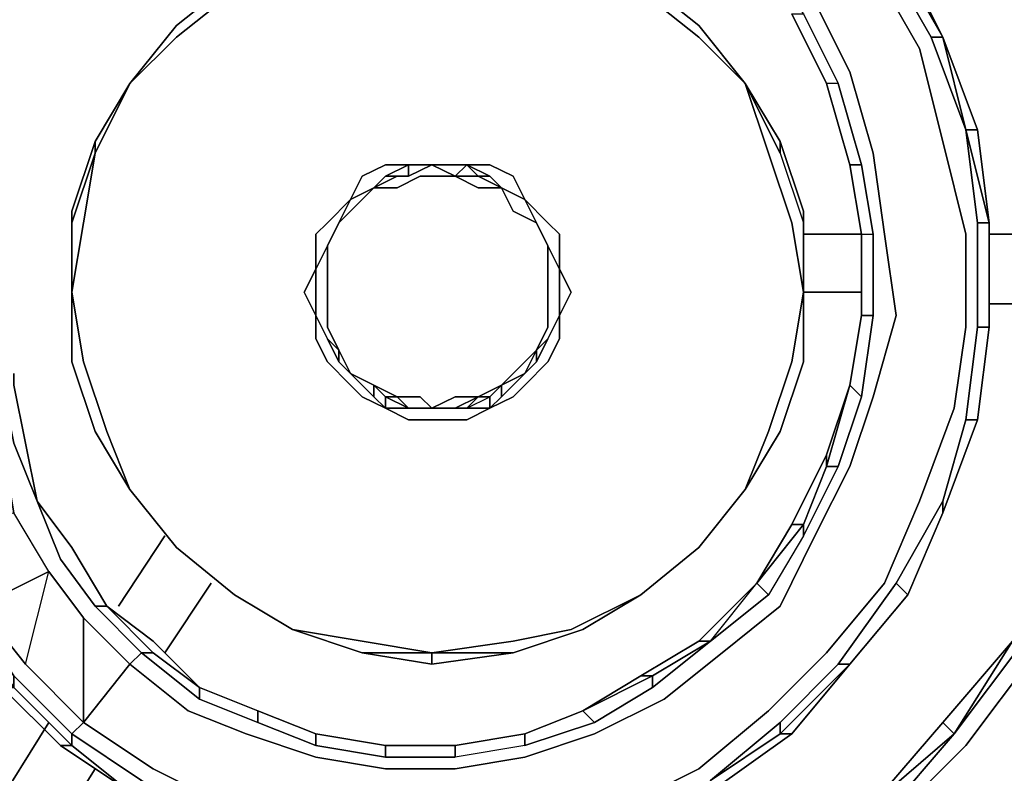
# Model space of a CAD drawing. Units: millimetres. Extents: x 0 to 29.4, y -27.5 to 0.
# Drawn here: x 21.4 to 23.7, y -19.1 to -17.4 of the extents above; entities that cross this region are included whole.
import ezdxf

# ---------------------------------------------------------------- set-up
doc = ezdxf.new("R2010")
doc.units = ezdxf.units.MM
doc.layers.get('0').update_dxf_attribs({"true_color": 0x5890e1})

msp = doc.modelspace()

# ---------------------------------------------------------------- linework, layer by layer
at = {"color": 136}
for points in [[(21.0073, -17.1756), (21.1938, -16.9891), (21.3803, -16.8559), (21.5935, -16.7227), (21.8066, -16.6676), (22.0464, -16.6143), (22.2862, -16.6143), (22.4994, -16.641), (22.7392, -16.7227), (22.9257, -16.8026), (23.1122, -16.9358), (23.2721, -17.0957), (23.4053, -17.2822), (23.5119, -17.4687), (23.5652, -17.6819), (23.6185, -17.8951), (23.6185, -18.1082), (23.5919, -18.2947), (23.5119, -18.5079), (23.432, -18.6962), (23.2988, -18.8561), (23.1655, -18.9893), (23.0057, -19.1225), (22.8458, -19.2025)], [(23.432, -17.2556), (23.2988, -17.0691), (23.432, -17.2556), (23.4586, -17.2556), (23.3254, -17.0691), (23.3254, -17.0424), (23.1655, -16.8825), (23.3254, -17.0424), (23.4586, -17.2289), (23.4586, -17.2556), (23.3254, -17.0691), (23.3254, -17.0424), (23.4586, -17.2289), (23.4586, -17.2556), (23.5652, -17.4421), (23.5386, -17.4421), (23.432, -17.2556), (23.5386, -17.4421)], [(23.3254, -17.0424), (23.4586, -17.2289), (23.5652, -17.4421), (23.4586, -17.2556), (23.4586, -17.2289), (23.5652, -17.4421), (23.5386, -17.4421), (23.432, -17.2556), (23.4586, -17.2556), (23.5652, -17.4421), (23.6451, -17.6553), (23.6185, -17.6553)], [(23.1122, -17.2556), (22.979, -17.1223), (23.1122, -17.2556), (23.1122, -17.2289), (22.979, -17.0957), (23.1122, -17.2289), (23.2455, -17.3888), (23.3254, -17.5487), (23.2988, -17.5487), (23.2188, -17.3888), (23.2455, -17.3888), (23.3254, -17.5487), (23.2988, -17.5487)], [(21.6467, -18.7495), (21.6201, -18.7495), (21.7267, -18.8561), (21.7, -18.8827), (21.8333, -18.9893), (21.9665, -19.0426), (22.1264, -19.0959), (22.2862, -19.1225), (22.4461, -19.1225), (22.606, -19.0959), (22.7659, -19.0426), (22.9257, -18.9627), (23.059, -18.8561), (23.1922, -18.7495), (23.2721, -18.5878), (23.352, -18.428), (23.4053, -18.2681), (23.4586, -18.0816), (23.432, -17.8951), (23.4053, -17.7085), (23.352, -17.522), (23.2721, -17.3622)], [(23.2188, -17.3888), (23.2988, -17.5487)], [(23.2455, -17.3888), (23.3254, -17.5487), (23.2988, -17.5487)], [(23.5386, -17.4421), (23.5652, -17.4421)], [(23.6451, -17.6553), (23.6718, -17.8684), (23.6451, -17.8684), (23.6718, -17.8684), (23.6185, -17.6553), (23.6451, -17.6553), (23.5652, -17.4421), (23.6185, -17.6553), (23.5386, -17.4421)], [(23.352, -17.7352), (23.3787, -17.7352), (23.3254, -17.5487)], [(23.5652, -18.5079), (23.6185, -18.3214), (23.6451, -18.1082), (23.6451, -17.8684), (23.6185, -17.6553), (23.6718, -17.8684), (23.6451, -17.8684), (23.6451, -18.1082), (23.6718, -18.1082), (23.6718, -17.8684)], [(23.3254, -18.428), (23.2455, -18.5878), (23.2455, -18.5612), (23.2988, -18.428), (23.3254, -18.428), (23.3787, -18.2681), (23.4053, -18.0816), (23.3787, -18.0816), (23.3787, -17.8951), (23.4053, -17.8951), (23.3787, -17.7352)], [(23.3787, -17.8951), (23.4053, -17.8951), (23.3787, -17.7352), (23.4053, -17.8951), (23.4053, -18.0816), (23.3787, -18.2681), (23.352, -18.2415), (23.3787, -18.0816), (23.4053, -18.0816), (23.3787, -18.2681), (23.352, -18.2415)], [(23.6718, -17.8684), (23.6718, -18.1082), (23.6451, -18.1082), (23.6451, -17.8684)], [(23.6718, -18.1082), (23.6718, -17.8684)], [(23.3787, -17.8951), (23.3787, -18.0816)], [(23.4053, -18.0816), (23.4053, -17.8951)], [(23.3787, -18.0816), (23.352, -18.2415)], [(23.6451, -18.3214), (23.6718, -18.1082)], [(23.6718, -18.1082), (23.6451, -18.3214)], [(23.6451, -18.3214), (23.6718, -18.1082), (23.6451, -18.1082)], [(21.7, -19.1758), (21.7267, -19.1492), (21.5668, -19.0426), (21.5935, -19.016), (21.4602, -18.8827), (21.5135, -18.6696), (21.3536, -18.7495), (21.2737, -18.5878), (21.2204, -18.428), (21.4069, -18.3747), (21.4336, -18.5346), (21.4069, -18.3747), (21.4069, -18.2415), (21.4336, -18.3747), (21.4069, -18.2415), (21.4069, -18.3747), (21.4069, -18.2415), (21.4069, -18.1615), (21.4069, -18.1349)], [(21.9132, -19.2025), (21.7533, -19.1225), (21.5935, -19.016), (21.7, -18.8827), (21.5935, -18.7761), (21.5135, -18.6696), (21.4336, -18.5346), (21.2737, -18.5878), (21.2204, -18.428), (21.2204, -18.2415), (21.3803, -18.2415), (21.2204, -18.2415)], [(21.5935, -19.016), (21.5935, -18.7761), (21.5135, -18.6696), (21.4336, -18.5346), (21.4069, -18.3747), (21.3803, -18.2415)], [(21.4069, -18.2415), (21.4336, -18.3747), (21.4869, -18.5079), (21.4602, -18.3747), (21.4336, -18.2415)], [(23.352, -18.2415), (23.3787, -18.2681), (23.3254, -18.428), (23.2455, -18.5878), (23.1655, -18.7229), (23.1389, -18.6962), (23.2455, -18.5612), (23.2455, -18.5878), (23.1655, -18.7229)], [(23.2455, -18.5878), (23.3254, -18.428), (23.2988, -18.428), (23.352, -18.2415)], [(23.352, -18.2415), (23.2988, -18.428), (23.2988, -18.4013)], [(23.2988, -18.4013), (23.2988, -18.428), (23.352, -18.2415)], [(23.3787, -18.2681), (23.3254, -18.428), (23.2988, -18.428), (23.2455, -18.5612), (23.2188, -18.5612), (23.2455, -18.5612), (23.1389, -18.6962), (23.2188, -18.5612)], [(23.6451, -18.3214), (23.5652, -18.5346), (23.5652, -18.5079), (23.6185, -18.3214)], [(23.6451, -18.3214), (23.5652, -18.5346)], [(23.5652, -18.5346), (23.6451, -18.3214), (23.6185, -18.3214), (23.5652, -18.5079)], [(23.2988, -18.4013), (23.2188, -18.5612), (23.1389, -18.6962), (23.2455, -18.5612), (23.2188, -18.5612), (23.1389, -18.6962), (23.0057, -18.8294)], [(21.5668, -18.6145), (21.4869, -18.5079)], [(21.4869, -18.5079), (21.5402, -18.6411), (21.6201, -18.7495), (21.6467, -18.7495), (21.5668, -18.6145)], [(23.4853, -18.7229), (23.5652, -18.5346), (23.5652, -18.5079), (23.4586, -18.6962)], [(23.5652, -18.5079), (23.5652, -18.5346)], [(21.5135, -18.6696), (21.4336, -18.5346), (21.2737, -18.5878), (21.3536, -18.7495), (21.4602, -18.8827), (21.3536, -18.7495), (21.5135, -18.6696), (21.5935, -18.7761), (21.5935, -19.016)], [(23.5652, -18.5346), (23.4853, -18.7229)], [(23.5652, -18.5346), (23.4853, -18.7229)], [(21.5402, -19.0692), (21.7, -19.1758), (21.5402, -19.0692), (21.5668, -19.0692), (21.4336, -18.936), (21.4336, -18.9094), (21.4336, -18.936), (21.327, -18.7761), (21.327, -18.7495), (21.4336, -18.9094), (21.327, -18.7495), (21.2471, -18.5878), (21.2204, -18.6145)], [(21.5402, -18.6411), (21.6201, -18.7495), (21.7267, -18.8561), (21.6201, -18.7495), (21.6467, -18.7495)], [(21.6201, -18.7495), (21.5402, -18.6411)], [(22.8724, -18.9094), (22.8991, -18.9094), (23.0323, -18.8294), (22.8991, -18.936), (22.8991, -18.9094), (22.8991, -18.936), (23.0323, -18.8294), (23.1655, -18.7229), (23.1389, -18.6962), (23.0057, -18.8294), (22.8724, -18.9094), (22.7392, -18.9893), (22.7659, -19.016), (22.606, -19.0692), (22.4461, -19.0959), (22.2862, -19.0959), (22.2862, -19.0692), (22.4461, -19.0692)], [(22.8724, -18.9094), (23.0057, -18.8294), (23.0323, -18.8294), (23.1389, -18.6962), (23.0057, -18.8294)], [(23.0057, -18.8294), (23.0323, -18.8294), (23.1389, -18.6962)], [(23.352, -18.8827), (23.4853, -18.7229), (23.4586, -18.6962), (23.3254, -18.8827), (23.1922, -19.016), (23.1922, -19.0426)], [(23.352, -18.8827), (23.4853, -18.7229)], [(23.4853, -18.7229), (23.352, -18.8827)], [(23.352, -18.8827), (23.4853, -18.7229)], [(23.4853, -18.7229), (23.352, -18.8827)], [(21.4336, -18.9094), (21.5668, -19.0426), (21.5668, -19.0692), (21.7, -19.1758), (21.5402, -19.0692), (21.4069, -18.936), (21.3004, -18.7761), (21.327, -18.7761), (21.4336, -18.936), (21.4069, -18.936), (21.5402, -19.0692), (21.5668, -19.0692), (21.4336, -18.936), (21.4336, -18.9094), (21.327, -18.7495)], [(21.7533, -18.8294), (21.6467, -18.7495), (21.7533, -18.8561), (21.7267, -18.8561), (21.8599, -18.9627), (21.8599, -18.936), (21.7533, -18.8561)], [(20.954, -18.7761), (21.0605, -18.9893), (21.1938, -19.1758), (21.3803, -19.3357), (21.5668, -19.4689), (21.8066, -19.5755), (22.0198, -19.6554), (22.2862, -19.6821), (22.526, -19.6821), (22.7659, -19.6288), (23.0057, -19.5489), (23.2455, -19.4156), (23.432, -19.2558), (23.6185, -19.0692), (23.7784, -18.8561)], [(23.5919, -19.0426), (23.7251, -18.8294), (23.5919, -19.0426), (23.4053, -19.2025), (23.5652, -19.016), (23.5919, -19.0426), (23.7517, -18.8294), (23.7251, -18.8294), (23.5652, -19.016), (23.4053, -19.2025), (23.5919, -19.0426), (23.5652, -19.016), (23.4053, -19.2025), (23.432, -19.2291), (23.2188, -19.389), (23.0057, -19.4956), (22.979, -19.4956), (22.7659, -19.5755), (22.7659, -19.6022), (23.0057, -19.4956)], [(23.0323, -18.8294), (22.8991, -18.9094), (22.8724, -18.9094)], [(23.2188, -19.3623), (23.2188, -19.389), (23.432, -19.2291), (23.5919, -19.0426), (23.7251, -18.8294), (23.5652, -19.016), (23.4053, -19.2025)], [(23.4053, -19.2025), (23.432, -19.2291), (23.5919, -19.0426), (23.5652, -19.016), (23.7251, -18.8294), (23.5652, -19.016)], [(21.7267, -18.8561), (21.8599, -18.9627), (21.9931, -19.016), (21.9931, -18.9893), (21.8599, -18.936)], [(21.8599, -18.9627), (21.7267, -18.8561), (21.7533, -18.8561), (21.7267, -18.8561)], [(23.0323, -19.1492), (23.0323, -19.1758), (23.2188, -19.0426), (23.0323, -19.1758), (23.2188, -19.0426), (23.1922, -19.0426), (23.352, -18.8827), (23.3254, -18.8827), (23.1922, -19.016)], [(23.352, -18.8827), (23.1922, -19.0426), (23.1922, -19.016), (23.3254, -18.8827)], [(23.1922, -19.0426), (23.2188, -19.0426), (23.352, -18.8827)], [(22.1264, -19.0426), (22.2862, -19.0692), (22.2862, -19.0959), (22.1264, -19.0692), (21.9931, -19.016), (21.8599, -18.9627), (21.8599, -18.936), (21.9931, -18.9893)], [(22.606, -19.0426), (22.606, -19.0692), (22.7659, -19.016), (22.8991, -18.936)], [(22.1264, -19.0692), (21.9931, -19.016), (21.9931, -18.9893), (21.9931, -19.016)], [(22.7659, -19.016), (22.606, -19.0692), (22.606, -19.0426), (22.7392, -18.9893)], [(22.7392, -18.9893), (22.606, -19.0426)], [(22.2596, -19.3623), (22.2596, -19.3357), (22.0731, -19.3091), (21.8866, -19.2291), (21.7267, -19.1492), (21.5668, -19.0426), (21.5935, -19.016)], [(21.5935, -19.016), (21.5668, -19.0426), (21.7267, -19.1492), (21.7, -19.1758), (21.8866, -19.2558)], [(22.606, -19.0426), (22.606, -19.0692), (22.4461, -19.0959), (22.2862, -19.0959), (22.1264, -19.0692), (22.1264, -19.0426)], [(22.1264, -19.0426), (22.1264, -19.0692), (22.2862, -19.0959), (22.4461, -19.0959), (22.4461, -19.0692), (22.2862, -19.0692)], [(23.2188, -19.0426), (23.0323, -19.1758), (23.0323, -19.1492)], [(22.4461, -19.0692), (22.2862, -19.0692)], [(22.2862, -19.0692), (22.2862, -19.0959)], [(22.606, -19.0692), (22.4461, -19.0959), (22.4461, -19.0692), (22.4461, -19.0959)]]:
    msp.add_lwpolyline(points, dxfattribs=at)
at = {"color": 65}
for points in [[(22.3928, -17.1756), (22.2329, -17.2023), (22.0731, -17.2556), (21.9398, -17.3355), (21.8066, -17.4421), (21.7, -17.5487), (21.8066, -17.4154)], [(22.7392, -17.2289), (22.5793, -17.1756), (22.7392, -17.2289), (22.5793, -17.2023), (22.7126, -17.2556), (22.8724, -17.3355), (23.0057, -17.4421), (23.1122, -17.5487), (23.1655, -17.7085), (23.2188, -17.8684), (23.2455, -18.0283), (23.2188, -18.1882), (23.1655, -18.348), (23.1122, -18.4813), (23.0057, -18.6145), (22.8724, -18.7229), (22.7126, -18.8028), (22.5793, -18.8294), (22.3928, -18.8561), (22.5793, -18.8561), (22.3928, -18.8827)], [(23.2455, -17.8418), (23.1922, -17.6819), (23.1122, -17.5487), (23.0057, -17.4154), (22.8724, -17.3089), (22.7392, -17.2289), (22.5793, -17.1756)], [(22.7392, -17.2289), (22.8724, -17.3089), (23.0057, -17.4154), (23.1122, -17.5487), (23.0057, -17.4421), (22.8724, -17.3355), (23.0057, -17.4421)], [(21.8066, -17.4154), (21.9398, -17.3089)], [(21.7, -17.5487), (21.8066, -17.4154)], [(21.8066, -17.4154), (21.7, -17.5487)], [(23.0057, -17.4154), (23.1122, -17.5487)], [(23.1122, -17.5487), (23.0057, -17.4154)], [(23.0057, -17.4421), (23.1122, -17.5487), (23.1655, -17.7085), (23.2188, -17.8684), (23.2455, -18.0283), (23.2188, -18.1882)], [(21.5668, -17.8418), (21.6201, -17.6819), (21.7, -17.5487)], [(21.7, -17.5487), (21.6201, -17.6819), (21.5668, -17.8418)], [(21.8066, -18.6145), (21.7, -18.4813), (21.8066, -18.6145), (21.7, -18.4813), (21.6467, -18.348), (21.5935, -18.1882), (21.5668, -18.0283), (21.5935, -17.8684), (21.6201, -17.7085), (21.7, -17.5487)], [(21.6201, -17.7085), (21.7, -17.5487)], [(21.7, -17.5487), (21.6201, -17.7085)], [(21.6201, -17.7085), (21.7, -17.5487)], [(23.2188, -17.8684), (23.1655, -17.7085), (23.1122, -17.5487), (23.1922, -17.7085), (23.2455, -17.8684)], [(21.5668, -17.8684), (21.6201, -17.7085), (21.6201, -17.6819)], [(23.1922, -17.7085), (23.1922, -17.6819), (23.2455, -17.8418), (23.2455, -17.8684), (23.2455, -18.0283)], [(23.1922, -17.7085), (23.2455, -17.8684), (23.2455, -17.8418), (23.1922, -17.6819)], [(21.6201, -17.7085), (21.5668, -17.8684), (21.6201, -17.7085), (21.5935, -17.8684), (21.5668, -18.0283), (21.5935, -17.8684)], [(21.5935, -17.8684), (21.6201, -17.7085)], [(23.1922, -17.7085), (23.2455, -17.8684), (23.2455, -18.0283)], [(22.3928, -18.3214), (22.3395, -18.3214), (22.2862, -18.2947), (22.2329, -18.2681), (22.2063, -18.2415), (22.153, -18.1882), (22.1264, -18.1349), (22.1264, -18.0816), (22.0997, -18.0283), (22.1264, -17.975), (22.1264, -17.8951), (22.153, -17.8684), (22.2063, -17.8151), (22.2329, -17.7618), (22.2862, -17.7352), (22.3395, -17.7352), (22.3928, -17.7352)], [(22.2063, -17.8151), (22.2329, -17.7618), (22.2862, -17.7352), (22.3395, -17.7352)], [(22.3395, -17.7352), (22.2862, -17.7352), (22.2329, -17.7618), (22.2063, -17.8151)], [(22.2596, -17.7885), (22.3129, -17.7618), (22.3395, -17.7618), (22.3395, -17.7352)], [(22.2596, -17.7885), (22.3129, -17.7885), (22.3662, -17.7618), (22.3928, -17.7618), (22.4461, -17.7618), (22.4728, -17.7352), (22.3928, -17.7352), (22.4461, -17.7618)], [(22.3395, -17.7352), (22.2862, -17.7618)], [(22.2862, -17.7618), (22.3395, -17.7352)], [(22.3395, -17.7352), (22.2862, -17.7618)], [(22.2862, -17.7618), (22.3395, -17.7352)], [(22.2862, -17.7618), (22.3129, -17.7618), (22.3395, -17.7618), (22.3928, -17.7352)], [(22.3928, -17.7352), (22.3395, -17.7352)], [(22.3395, -17.7352), (22.3928, -17.7352)], [(22.3928, -17.7352), (22.3395, -17.7352)], [(22.3395, -17.7352), (22.3928, -17.7352)], [(22.3928, -17.7352), (22.3395, -17.7618), (22.3395, -17.7352)], [(22.3395, -17.7352), (22.3395, -17.7618), (22.3928, -17.7352)], [(22.3928, -17.7352), (22.3395, -17.7352)], [(22.3395, -17.7352), (22.3928, -17.7352)], [(22.3928, -17.7352), (22.4728, -17.7352), (22.4994, -17.7618), (22.5527, -17.7885), (22.5793, -17.8418), (22.6326, -17.8684)], [(22.3928, -17.7352), (22.4461, -17.7618), (22.4994, -17.7885), (22.5527, -17.7885)], [(22.3928, -17.7352), (22.4728, -17.7352), (22.526, -17.7352), (22.5793, -17.7618), (22.606, -17.8151)], [(22.5527, -17.7885), (22.4994, -17.7618), (22.4728, -17.7352)], [(22.526, -17.7618), (22.4728, -17.7352), (22.526, -17.7352)], [(22.526, -17.7352), (22.5793, -17.7618), (22.606, -17.8151)], [(22.2862, -17.7618), (22.2596, -17.7885)], [(22.2596, -17.7885), (22.2862, -17.7618)], [(22.2862, -17.7618), (22.2596, -17.7885)], [(22.2596, -17.7885), (22.2862, -17.7618)], [(22.3129, -17.7618), (22.2596, -17.7885)], [(22.2862, -17.7618), (22.2596, -17.7885)], [(22.3395, -17.7618), (22.3129, -17.7618), (22.2862, -17.7618)], [(22.153, -17.9217), (22.1797, -17.8684), (22.2063, -17.8418), (22.2596, -17.7885)], [(22.1797, -17.8684), (22.2063, -17.8418), (22.2596, -17.7885)], [(22.2596, -17.7885), (22.2063, -17.8151)], [(22.2063, -17.8151), (22.2596, -17.7885)], [(22.2596, -17.7885), (22.2063, -17.8151)], [(22.2063, -17.8151), (22.2596, -17.7885)], [(22.2596, -17.7885), (22.2063, -17.8151)], [(22.2063, -17.8151), (22.2596, -17.7885)], [(22.6326, -17.8684), (22.5793, -17.8418), (22.5527, -17.7885), (22.606, -17.8151)], [(22.5527, -17.7885), (22.606, -17.8151)], [(22.606, -17.8151), (22.5527, -17.7885)], [(22.6593, -17.9217), (22.6326, -17.8684), (22.606, -17.8151), (22.5527, -17.7885)], [(22.5527, -17.7885), (22.606, -17.8151)], [(22.606, -17.8151), (22.5527, -17.7885)], [(22.153, -17.8684), (22.2063, -17.8151)], [(22.2063, -17.8151), (22.153, -17.8684)], [(22.1797, -17.8684), (22.2063, -17.8151)], [(22.2063, -17.8151), (22.1797, -17.8684)], [(22.1797, -17.8684), (22.2063, -17.8151)], [(22.2063, -17.8151), (22.1797, -17.8684)], [(22.606, -17.8151), (22.6326, -17.8684)], [(22.606, -17.8151), (22.6326, -17.8684)], [(22.6326, -17.8684), (22.606, -17.8151)], [(22.606, -17.8151), (22.6326, -17.8684)], [(22.6326, -17.8684), (22.606, -17.8151)], [(22.606, -17.8151), (22.6593, -17.8684), (22.6859, -17.8951), (22.6859, -17.975)], [(22.6859, -17.975), (22.6859, -17.8951), (22.6593, -17.8684), (22.606, -17.8151)], [(22.6859, -17.975), (22.6859, -18.0283), (22.6859, -18.0816), (22.6859, -18.0283), (22.6859, -17.975), (22.6859, -17.8951), (22.6593, -17.8684), (22.606, -17.8151), (22.6326, -17.8684)], [(21.5668, -18.1882), (21.5668, -18.0283), (21.5668, -17.8684), (21.5668, -17.8418)], [(23.2455, -18.0283), (23.2455, -17.8418)], [(23.2455, -17.8418), (23.2455, -18.0283)], [(23.2455, -18.0283), (23.2455, -17.8418)], [(23.2455, -18.0283), (23.2455, -17.8418)], [(22.1797, -17.8684), (22.153, -17.9217)], [(22.153, -17.9217), (22.1797, -17.8684)], [(22.1797, -17.8684), (22.153, -17.9217)], [(22.153, -17.9217), (22.1797, -17.8684)], [(22.1797, -17.8684), (22.153, -17.9217)], [(22.153, -17.9217), (22.1797, -17.8684)], [(22.1797, -17.8684), (22.153, -17.9217)], [(22.1797, -17.8684), (22.153, -17.9217)], [(22.6593, -17.9217), (22.6326, -17.8684)], [(22.6326, -17.8684), (22.6593, -17.9217)], [(22.6593, -17.9217), (22.6326, -17.8684)], [(22.6326, -17.8684), (22.6593, -17.9217)], [(22.6593, -17.9217), (22.6326, -17.8684)], [(22.6326, -17.8684), (22.6593, -17.9217), (22.6593, -17.975), (22.6593, -18.0283), (22.6593, -18.0816), (22.6593, -18.1082), (22.6326, -18.1615)], [(23.2188, -18.1882), (23.2455, -18.0283), (23.2188, -17.8684)], [(22.1264, -17.8951), (22.1264, -17.975), (22.1264, -18.0283)], [(22.153, -17.9217), (22.1264, -17.975), (22.1264, -17.8951)], [(22.153, -17.9217), (22.1264, -17.975), (22.1264, -18.0283)], [(22.1264, -18.0283), (22.1264, -17.975), (22.153, -17.9217)], [(22.1264, -18.0816), (22.1264, -18.0283), (22.1264, -17.975), (22.153, -17.9217)], [(22.153, -17.9217), (22.1264, -17.975)], [(22.153, -17.975), (22.153, -17.9217)], [(22.153, -17.9217), (22.153, -17.975)], [(22.2063, -18.2148), (22.1797, -18.1615), (22.153, -18.1082), (22.153, -18.0816), (22.153, -18.0283), (22.153, -17.975), (22.153, -17.9217)], [(22.6593, -17.9217), (22.6859, -17.975), (22.6859, -18.0283)], [(22.6593, -17.9217), (22.6859, -17.975)], [(22.6859, -17.975), (22.6593, -17.9217)], [(22.6593, -17.9217), (22.6859, -17.975)], [(22.6859, -17.975), (22.6593, -17.9217)], [(22.6593, -17.9217), (22.6859, -17.975)], [(22.6593, -18.0283), (22.6593, -17.975), (22.6593, -17.9217)], [(22.6593, -17.9217), (22.6593, -17.975), (22.6593, -18.0283)], [(22.6593, -17.9217), (22.6859, -17.975)], [(22.6859, -17.975), (22.6593, -17.9217)], [(22.6859, -17.975), (22.6593, -17.9217), (22.6859, -17.975), (22.6859, -18.0283), (22.6859, -18.0816)], [(22.1264, -18.0283), (22.1264, -17.975)], [(22.1264, -18.0283), (22.1264, -17.975)], [(22.1264, -17.975), (22.1264, -18.0283), (22.1264, -18.0816)], [(22.6859, -18.0283), (22.6859, -17.975)], [(22.6859, -17.975), (22.6859, -18.0283), (22.6859, -18.0816)], [(22.6859, -18.1349), (22.6859, -18.0816), (22.7126, -18.0283), (22.6859, -17.975)], [(21.6201, -18.348), (21.5668, -18.1882), (21.5668, -18.0283), (21.5935, -18.1882), (21.5668, -18.0283), (21.5668, -18.1882)], [(21.5668, -18.1882), (21.5668, -18.0283)], [(22.1264, -18.0816), (22.1264, -18.0283)], [(22.1264, -18.0283), (22.1264, -18.0816)], [(22.1264, -18.0816), (22.1264, -18.0283)], [(22.1264, -18.0283), (22.1264, -18.0816)], [(22.1264, -18.0283), (22.1264, -18.0816)], [(22.1264, -18.0283), (22.1264, -18.0816)], [(22.153, -18.1349), (22.1264, -18.0816), (22.1264, -18.0283), (22.1264, -18.0816)], [(22.2063, -18.2148), (22.1797, -18.1615), (22.153, -18.1082), (22.153, -18.0816), (22.153, -18.0283)], [(22.153, -18.0283), (22.153, -18.0816)], [(22.6859, -18.0283), (22.6859, -18.0816)], [(22.6859, -18.0816), (22.6859, -18.0283)], [(22.6859, -18.0283), (22.6859, -18.0816)], [(22.6859, -18.0816), (22.6859, -18.0283)], [(22.1264, -18.0816), (22.153, -18.1349), (22.1797, -18.1882)], [(22.153, -18.1349), (22.1264, -18.0816)], [(22.1264, -18.0816), (22.153, -18.1349)], [(22.153, -18.1349), (22.1264, -18.0816)], [(22.1264, -18.0816), (22.153, -18.1349)], [(22.153, -18.1349), (22.1264, -18.0816)], [(22.1264, -18.0816), (22.153, -18.1349)], [(22.153, -18.0816), (22.153, -18.1082)], [(22.526, -18.2947), (22.5793, -18.2681), (22.606, -18.2415), (22.6593, -18.1882), (22.6859, -18.1349), (22.6859, -18.0816)], [(22.6593, -18.0816), (22.6593, -18.1082), (22.6326, -18.1615), (22.5793, -18.2148), (22.5527, -18.2415), (22.5793, -18.2148), (22.6326, -18.1615), (22.606, -18.2148)], [(22.6326, -18.1882), (22.6593, -18.1349), (22.6859, -18.0816)], [(22.6859, -18.0816), (22.6593, -18.1349)], [(22.6593, -18.1082), (22.6593, -18.0816)], [(22.6859, -18.0816), (22.6593, -18.1349)], [(22.6593, -18.1349), (22.6859, -18.0816)], [(22.6859, -18.0816), (22.6593, -18.1349)], [(22.6859, -18.0816), (22.6859, -18.1349)], [(22.153, -18.1082), (22.1797, -18.1615)], [(22.6326, -18.1615), (22.6593, -18.1082)], [(22.153, -18.1349), (22.1797, -18.1615), (22.1797, -18.1882)], [(22.1797, -18.1615), (22.153, -18.1349)], [(22.2063, -18.2148), (22.1797, -18.1882), (22.153, -18.1349)], [(22.153, -18.1349), (22.1797, -18.1882)], [(22.6326, -18.1882), (22.6593, -18.1349), (22.6326, -18.1615)], [(22.6326, -18.1615), (22.6593, -18.1349), (22.6326, -18.1882)], [(22.6593, -18.1349), (22.6326, -18.1882)], [(22.5527, -18.2681), (22.606, -18.2148), (22.6326, -18.1615), (22.5793, -18.2148), (22.5527, -18.2415)], [(22.606, -18.2148), (22.6326, -18.1615), (22.6326, -18.1882)], [(22.6326, -18.1882), (22.6326, -18.1615)], [(21.5668, -18.1882), (21.6201, -18.348)], [(21.6201, -18.348), (21.5668, -18.1882)], [(21.5668, -18.1882), (21.6201, -18.348)], [(22.1797, -18.1882), (22.2063, -18.2148)], [(22.2063, -18.2148), (22.1797, -18.1882)], [(22.606, -18.2148), (22.6326, -18.1882)], [(22.6326, -18.1882), (22.606, -18.2148)], [(22.6326, -18.1882), (22.606, -18.2148)], [(22.606, -18.2148), (22.6326, -18.1882)], [(22.2063, -18.2148), (22.2596, -18.2681), (22.2862, -18.2947)], [(22.2596, -18.2681), (22.2596, -18.2415), (22.2063, -18.2148)], [(22.2596, -18.2415), (22.2063, -18.2148)], [(22.2063, -18.2148), (22.2596, -18.2415)], [(22.2596, -18.2415), (22.2063, -18.2148)], [(22.2063, -18.2148), (22.2596, -18.2415)], [(22.2596, -18.2415), (22.2063, -18.2148)], [(22.2063, -18.2148), (22.2596, -18.2415)], [(22.2063, -18.2148), (22.2596, -18.2415)], [(22.606, -18.2148), (22.5527, -18.2415)], [(22.5527, -18.2415), (22.606, -18.2148)], [(22.606, -18.2148), (22.5527, -18.2415)], [(22.5527, -18.2415), (22.606, -18.2148)], [(22.5527, -18.2415), (22.606, -18.2148)], [(22.606, -18.2148), (22.5527, -18.2415)], [(22.2596, -18.2415), (22.3129, -18.2681), (22.2862, -18.2681)], [(22.2596, -18.2415), (22.3129, -18.2681), (22.3662, -18.2681), (22.3928, -18.2947)], [(22.2862, -18.2947), (22.2862, -18.2681), (22.2596, -18.2415), (22.2862, -18.2681)], [(22.2862, -18.2681), (22.3129, -18.2681), (22.2596, -18.2415), (22.3129, -18.2681), (22.3662, -18.2681), (22.3928, -18.2947)], [(22.5527, -18.2415), (22.4994, -18.2681), (22.4461, -18.2681), (22.3928, -18.2947)], [(22.3928, -18.3214), (22.4728, -18.3214), (22.526, -18.2947), (22.5527, -18.2681), (22.5527, -18.2415)], [(22.4728, -18.2947), (22.4994, -18.2681), (22.5527, -18.2415)], [(22.5527, -18.2415), (22.526, -18.2681), (22.526, -18.2947), (22.4728, -18.2947), (22.526, -18.2681), (22.4994, -18.2681)], [(22.5527, -18.2415), (22.4994, -18.2681)], [(22.526, -18.2681), (22.5527, -18.2415), (22.5527, -18.2681)], [(22.5527, -18.2681), (22.5527, -18.2415), (22.526, -18.2681)], [(22.3928, -18.2947), (22.3395, -18.2947), (22.2862, -18.2681), (22.3395, -18.2947), (22.2862, -18.2947)], [(22.3129, -18.2681), (22.3395, -18.2947), (22.3129, -18.2681), (22.2862, -18.2681)], [(22.2862, -18.2947), (22.3395, -18.2947), (22.2862, -18.2681), (22.3395, -18.2947)], [(22.3928, -18.2947), (22.3662, -18.2681), (22.3129, -18.2681), (22.3395, -18.2947)], [(22.4461, -18.2947), (22.4994, -18.2681), (22.4461, -18.2681), (22.3928, -18.2947)], [(22.4728, -18.2947), (22.526, -18.2681), (22.526, -18.2947)], [(22.4728, -18.2947), (22.526, -18.2681)], [(22.4728, -18.2947), (22.4994, -18.2681)], [(22.526, -18.2947), (22.526, -18.2681)], [(22.2862, -18.2947), (22.3395, -18.3214), (22.2862, -18.2947), (22.3395, -18.2947), (22.3928, -18.2947)], [(22.3928, -18.2947), (22.4461, -18.2947), (22.4728, -18.2947)], [(22.3928, -18.3214), (22.4728, -18.3214)], [(22.4728, -18.3214), (22.3928, -18.3214)], [(21.7, -18.4813), (21.6201, -18.348)], [(21.6201, -18.348), (21.7, -18.4813)], [(21.7, -18.4813), (21.6201, -18.348)], [(21.6201, -18.348), (21.7, -18.4813)], [(23.1122, -18.4813), (23.1922, -18.348)], [(23.1922, -18.348), (23.1122, -18.4813)], [(23.1122, -18.4813), (23.1922, -18.348)], [(23.1922, -18.348), (23.1122, -18.4813)], [(23.1122, -18.4813), (23.1922, -18.348)], [(23.0057, -18.6145), (23.1122, -18.4813)], [(23.1122, -18.4813), (23.0057, -18.6145)], [(23.0057, -18.6145), (23.1122, -18.4813)], [(23.1122, -18.4813), (23.0057, -18.6145)], [(23.0057, -18.6145), (23.1122, -18.4813)], [(21.9398, -18.7229), (21.8066, -18.6145)], [(21.9398, -18.7229), (21.8066, -18.6145)], [(21.8066, -18.6145), (21.9398, -18.7229)], [(21.9398, -18.7229), (21.8066, -18.6145)], [(21.8066, -18.6145), (21.9398, -18.7229)], [(21.9398, -18.7229), (21.8066, -18.6145)], [(21.9398, -18.7229), (21.8066, -18.6145)], [(23.0057, -18.6145), (22.8724, -18.7229)], [(22.8724, -18.7229), (23.0057, -18.6145)], [(22.8724, -18.7229), (23.0057, -18.6145)], [(23.0057, -18.6145), (22.8724, -18.7229)], [(22.0731, -18.8028), (21.9398, -18.7229)], [(22.0731, -18.8028), (21.9398, -18.7229)], [(21.9398, -18.7229), (22.0731, -18.8028)], [(21.9398, -18.7229), (22.0731, -18.8028)], [(22.0731, -18.8028), (21.9398, -18.7229)], [(22.5793, -18.8561), (22.7392, -18.8028), (22.8724, -18.7229)], [(22.7126, -18.8028), (22.8724, -18.7229)], [(22.8724, -18.7229), (22.7126, -18.8028)], [(22.8724, -18.7229), (22.7392, -18.8028)], [(22.7392, -18.8028), (22.8724, -18.7229)], [(22.8724, -18.7229), (22.7392, -18.8028)], [(22.7392, -18.8028), (22.8724, -18.7229)], [(22.0731, -18.8028), (22.2329, -18.8294), (22.3928, -18.8561), (22.2329, -18.8561)], [(22.7392, -18.8028), (22.5793, -18.8561), (22.3928, -18.8561), (22.5793, -18.8294), (22.3928, -18.8561), (22.2329, -18.8294), (22.0731, -18.8028)], [(22.0731, -18.8028), (22.2329, -18.8561)], [(22.3928, -18.8561), (22.2329, -18.8294), (22.0731, -18.8028), (22.2329, -18.8561)], [(22.2329, -18.8561), (22.3928, -18.8827), (22.5793, -18.8561)]]:
    msp.add_lwpolyline(points, dxfattribs=at)
for points in [[(23.0057, -17.4154), (22.8724, -17.3089), (22.7392, -17.2289), (22.8724, -17.3089)], [(21.8066, -17.4154), (21.9398, -17.3089)], [(21.9398, -17.3089), (21.8066, -17.4154)], [(21.8066, -17.4154), (21.9398, -17.3089)], [(21.8066, -17.4154), (21.9398, -17.3089)], [(23.0057, -17.4154), (22.8724, -17.3089)], [(22.8724, -17.3089), (23.0057, -17.4154)], [(22.8724, -17.3089), (23.0057, -17.4154)], [(21.9398, -17.3355), (21.8066, -17.4421)], [(21.8066, -17.4154), (21.7, -17.5487)], [(21.8066, -17.4154), (21.7, -17.5487)], [(21.7, -17.5487), (21.8066, -17.4154)], [(23.1122, -17.5487), (23.0057, -17.4154)], [(23.1122, -17.5487), (23.0057, -17.4154)], [(23.0057, -17.4154), (23.1122, -17.5487)], [(21.8066, -17.4421), (21.7, -17.5487)], [(21.6201, -17.7085), (21.7, -17.5487)], [(21.7, -17.5487), (21.6201, -17.6819)], [(21.6201, -17.6819), (21.7, -17.5487)], [(23.1122, -17.5487), (23.1922, -17.6819), (23.1922, -17.7085)], [(23.1122, -17.5487), (23.1922, -17.6819)], [(23.1122, -17.5487), (23.1922, -17.7085), (23.1922, -17.6819)], [(23.1122, -17.5487), (23.1922, -17.6819)], [(21.6201, -17.6819), (21.5668, -17.8418)], [(21.5668, -17.8418), (21.6201, -17.6819)], [(21.6201, -17.6819), (21.6201, -17.7085)], [(23.1922, -17.6819), (23.2455, -17.8418)], [(23.1922, -17.6819), (23.2455, -17.8418)], [(22.2862, -17.7618), (22.3395, -17.7352)], [(22.2862, -17.7618), (22.3395, -17.7352)], [(22.3395, -17.7352), (22.2862, -17.7618)], [(22.2862, -17.7618), (22.3395, -17.7352)], [(22.3395, -17.7352), (22.3928, -17.7352)], [(22.3395, -17.7352), (22.3928, -17.7352)], [(22.3928, -17.7352), (22.3395, -17.7352)], [(22.3395, -17.7352), (22.3928, -17.7352)], [(22.3928, -17.7352), (22.4728, -17.7352)], [(22.3928, -17.7352), (22.4728, -17.7352)], [(22.3928, -17.7352), (22.4728, -17.7352)], [(22.4728, -17.7352), (22.3928, -17.7352)], [(22.3928, -17.7352), (22.4728, -17.7352), (22.526, -17.7618), (22.4994, -17.7618), (22.4461, -17.7618)], [(22.3928, -17.7352), (22.4728, -17.7352)], [(22.5527, -17.7885), (22.4994, -17.7885), (22.4461, -17.7618), (22.4728, -17.7352), (22.4461, -17.7618), (22.4994, -17.7618)], [(22.4728, -17.7352), (22.4994, -17.7618), (22.5527, -17.7885), (22.4994, -17.7885), (22.4461, -17.7618), (22.4994, -17.7618)], [(22.4994, -17.7618), (22.4728, -17.7352)], [(22.526, -17.7618), (22.4728, -17.7352)], [(22.4994, -17.7618), (22.4728, -17.7352), (22.526, -17.7618)], [(22.5527, -17.7885), (22.5793, -17.8418), (22.6326, -17.8684), (22.606, -17.8151), (22.5793, -17.7618), (22.526, -17.7352), (22.4728, -17.7352), (22.526, -17.7618)], [(22.2596, -17.7885), (22.2862, -17.7618)], [(22.2596, -17.7885), (22.2862, -17.7618)], [(22.3129, -17.7885), (22.3662, -17.7618), (22.3129, -17.7885), (22.2596, -17.7885)], [(22.2862, -17.7618), (22.2596, -17.7885)], [(22.2596, -17.7885), (22.3129, -17.7618), (22.2862, -17.7618)], [(22.3928, -17.7618), (22.3662, -17.7618)], [(22.3928, -17.7618), (22.4461, -17.7618)], [(22.4994, -17.7618), (22.5527, -17.7885)], [(22.526, -17.7618), (22.5527, -17.7885), (22.4994, -17.7618)], [(22.4994, -17.7618), (22.5527, -17.7885)], [(22.526, -17.7618), (22.5527, -17.7885)], [(22.5527, -17.7885), (22.526, -17.7618)], [(22.1797, -17.8684), (22.2063, -17.8151), (22.2596, -17.7885), (22.2063, -17.8418)], [(22.2063, -17.8151), (22.2596, -17.7885)], [(22.2596, -17.7885), (22.2063, -17.8151)], [(22.2063, -17.8151), (22.2596, -17.7885)], [(22.2063, -17.8151), (22.2596, -17.7885)], [(22.606, -17.8151), (22.5527, -17.7885)], [(22.5527, -17.7885), (22.606, -17.8151)], [(22.5527, -17.7885), (22.606, -17.8151)], [(22.5527, -17.7885), (22.606, -17.8151)], [(22.5527, -17.7885), (22.606, -17.8151)], [(22.1797, -17.8684), (22.2063, -17.8151)], [(22.2063, -17.8151), (22.1797, -17.8684)], [(22.1797, -17.8684), (22.2063, -17.8151)], [(22.2063, -17.8151), (22.1797, -17.8684)], [(22.2063, -17.8151), (22.1797, -17.8684)], [(22.6326, -17.8684), (22.606, -17.8151)], [(22.606, -17.8151), (22.6326, -17.8684)], [(22.606, -17.8151), (22.6326, -17.8684)], [(22.606, -17.8151), (22.6326, -17.8684)], [(21.5668, -18.0283), (21.5668, -17.8418)], [(21.5668, -17.8418), (21.5668, -17.8684), (21.5668, -18.0283)], [(21.5668, -17.8418), (21.5668, -18.0283), (21.5668, -17.8684)], [(21.5668, -18.1882), (21.5668, -18.0283), (21.5668, -17.8418), (21.5668, -18.0283)], [(23.2455, -18.0283), (23.2455, -17.8684), (23.2455, -17.8418)], [(23.2455, -17.8418), (23.2455, -18.0283), (23.2455, -18.1882), (23.2455, -18.0283)], [(22.153, -17.8684), (22.1264, -17.8951)], [(22.1264, -17.975), (22.153, -17.9217), (22.1797, -17.8684), (22.153, -17.9217)], [(22.153, -17.9217), (22.1797, -17.8684)], [(22.1797, -17.8684), (22.153, -17.9217)], [(22.1797, -17.8684), (22.153, -17.9217)], [(22.6593, -17.9217), (22.6326, -17.8684)], [(22.6593, -17.9217), (22.6326, -17.8684)], [(22.6593, -17.9217), (22.6326, -17.8684)], [(22.6326, -17.8684), (22.6593, -17.9217)], [(22.6326, -17.8684), (22.6593, -17.9217)], [(22.6326, -17.8684), (22.6593, -17.9217)], [(23.3787, -17.8951), (23.2455, -17.8951)], [(23.2455, -17.8951), (23.3787, -17.8951)], [(23.9382, -17.8951), (23.6718, -17.8951)], [(23.6718, -17.8951), (23.9382, -17.8951)], [(22.153, -17.9217), (22.1264, -17.975)], [(22.153, -17.9217), (22.1264, -17.975)], [(22.1264, -17.975), (22.153, -17.9217)], [(22.153, -17.9217), (22.1264, -17.975)], [(22.6593, -17.9217), (22.6859, -17.975)], [(22.6859, -17.975), (22.6593, -17.9217)], [(22.6593, -17.9217), (22.6859, -17.975)], [(22.1264, -18.0816), (22.0997, -18.0283), (22.1264, -17.975), (22.0997, -18.0283)], [(22.1264, -17.975), (22.1264, -18.0283)], [(22.1264, -18.0283), (22.1264, -17.975)], [(22.1264, -18.0283), (22.1264, -17.975)], [(22.1264, -17.975), (22.1264, -18.0283)], [(22.153, -17.975), (22.153, -18.0283)], [(22.6859, -18.0816), (22.6859, -18.0283), (22.6859, -17.975), (22.7126, -18.0283)], [(22.6859, -18.0283), (22.6859, -17.975)], [(22.6859, -17.975), (22.6859, -18.0283)], [(22.6859, -17.975), (22.6859, -18.0283)], [(22.6859, -17.975), (22.6859, -18.0283), (22.6859, -18.0816), (22.6859, -18.0283)], [(22.6859, -17.975), (22.7126, -18.0283), (22.6859, -18.0816), (22.6859, -18.0283)], [(21.5668, -18.1882), (21.5668, -18.0283)], [(21.5668, -18.0283), (21.5668, -18.1882)], [(22.1264, -18.0283), (22.1264, -18.0816)], [(22.1264, -18.0816), (22.1264, -18.0283)], [(22.1264, -18.0283), (22.1264, -18.0816)], [(22.6593, -18.0283), (22.6593, -18.0816)], [(22.6859, -18.0283), (22.6859, -18.0816)], [(22.6859, -18.0816), (22.6859, -18.0283)], [(23.2455, -18.1882), (23.2455, -18.0283)], [(23.2455, -18.1882), (23.2455, -18.0283)], [(23.2455, -18.1882), (23.2455, -18.0283)], [(23.2455, -18.1882), (23.2455, -18.0283)], [(23.2455, -18.0283), (23.3787, -18.0283)], [(23.3787, -18.0283), (23.2455, -18.0283)], [(23.6718, -18.0549), (23.9382, -18.0549)], [(23.9382, -18.0549), (23.6718, -18.0549)], [(22.1264, -18.0816), (22.1264, -18.1349)], [(22.1264, -18.0816), (22.153, -18.1349)], [(22.1264, -18.0816), (22.153, -18.1349)], [(22.1264, -18.0816), (22.153, -18.1349)], [(22.1264, -18.0816), (22.153, -18.1349)], [(22.6859, -18.0816), (22.6593, -18.1349)], [(22.6593, -18.1349), (22.6859, -18.0816)], [(22.6593, -18.1349), (22.6859, -18.0816)], [(22.6859, -18.0816), (22.6593, -18.1349)], [(22.6593, -18.1349), (22.6859, -18.0816)], [(22.1264, -18.1349), (22.153, -18.1882)], [(22.1797, -18.1882), (22.153, -18.1349)], [(22.1797, -18.1882), (22.153, -18.1349)], [(22.153, -18.1349), (22.1797, -18.1615)], [(22.1797, -18.1882), (22.153, -18.1349)], [(22.153, -18.1349), (22.1797, -18.1882), (22.1797, -18.1615)], [(22.6593, -18.1349), (22.6326, -18.1882)], [(22.6593, -18.1349), (22.6326, -18.1615)], [(22.6593, -18.1349), (22.6326, -18.1615)], [(22.6326, -18.1882), (22.6593, -18.1349)], [(22.6593, -18.1882), (22.6859, -18.1349)], [(22.2063, -18.2148), (22.1797, -18.1882), (22.1797, -18.1615)], [(22.1797, -18.1615), (22.2063, -18.2148)], [(22.1797, -18.1615), (22.2063, -18.2148)], [(22.1797, -18.1615), (22.2063, -18.2148), (22.2596, -18.2415), (22.2063, -18.2148)], [(22.6326, -18.1615), (22.606, -18.2148)], [(22.6326, -18.1615), (22.606, -18.2148), (22.6326, -18.1882)], [(21.5668, -18.1882), (21.6201, -18.348)], [(21.6201, -18.348), (21.5668, -18.1882)], [(21.6201, -18.348), (21.5668, -18.1882)], [(21.5935, -18.1882), (21.6467, -18.348)], [(22.2063, -18.2415), (22.2329, -18.2681), (22.2063, -18.2415), (22.153, -18.1882)], [(22.2063, -18.2148), (22.1797, -18.1882)], [(22.1797, -18.1882), (22.2063, -18.2148)], [(22.2063, -18.2148), (22.1797, -18.1882)], [(22.6593, -18.1882), (22.606, -18.2415)], [(22.6326, -18.1882), (22.606, -18.2148)], [(22.606, -18.2148), (22.6326, -18.1882)], [(23.1655, -18.348), (23.2188, -18.1882)], [(23.2455, -18.1882), (23.1922, -18.348)], [(23.2455, -18.1882), (23.1922, -18.348)], [(23.1922, -18.348), (23.2455, -18.1882)], [(23.2455, -18.1882), (23.1922, -18.348)], [(23.2455, -18.1882), (23.1922, -18.348)], [(22.2063, -18.2148), (22.2596, -18.2415), (22.2596, -18.2681)], [(22.2596, -18.2415), (22.2063, -18.2148)], [(22.2063, -18.2148), (22.2596, -18.2681), (22.2596, -18.2415)], [(22.2063, -18.2148), (22.2596, -18.2415)], [(22.606, -18.2148), (22.5527, -18.2681)], [(22.606, -18.2148), (22.5527, -18.2415)], [(22.606, -18.2148), (22.5527, -18.2415)], [(22.606, -18.2148), (22.5527, -18.2415)], [(22.2862, -18.2947), (22.2862, -18.2681), (22.2596, -18.2415), (22.2862, -18.2681)], [(22.2862, -18.2681), (22.2596, -18.2415)], [(22.2862, -18.2681), (22.2596, -18.2415)], [(22.2596, -18.2415), (22.3129, -18.2681)], [(22.2596, -18.2415), (22.2862, -18.2681)], [(22.5527, -18.2415), (22.4994, -18.2681)], [(22.5527, -18.2415), (22.4994, -18.2681)], [(22.4994, -18.2681), (22.5527, -18.2415)], [(22.5527, -18.2415), (22.4994, -18.2681)], [(22.5793, -18.2681), (22.606, -18.2415)], [(22.2862, -18.2947), (22.2329, -18.2681)], [(22.2596, -18.2681), (22.2862, -18.2947)], [(22.3395, -18.2947), (22.2862, -18.2681)], [(22.3395, -18.2947), (22.2862, -18.2681)], [(22.2862, -18.2681), (22.3395, -18.2947)], [(22.3928, -18.2947), (22.4461, -18.2681), (22.4994, -18.2681), (22.4461, -18.2947)], [(22.4728, -18.2947), (22.4461, -18.2947), (22.4994, -18.2681)], [(22.4728, -18.2947), (22.4994, -18.2681)], [(22.4994, -18.2681), (22.4728, -18.2947)], [(22.526, -18.2681), (22.4994, -18.2681)], [(22.526, -18.2947), (22.5527, -18.2681)], [(22.526, -18.2947), (22.5793, -18.2681)], [(22.3928, -18.2947), (22.3395, -18.2947)], [(22.3395, -18.2947), (22.3928, -18.2947)], [(22.3395, -18.2947), (22.3928, -18.2947)], [(22.3395, -18.2947), (22.3928, -18.2947)], [(22.3395, -18.2947), (22.3928, -18.2947)], [(22.3395, -18.2947), (22.3928, -18.2947)], [(22.3928, -18.2947), (22.3395, -18.2947)], [(22.4728, -18.2947), (22.3928, -18.2947)], [(22.3928, -18.2947), (22.4728, -18.2947)], [(22.3928, -18.2947), (22.4728, -18.2947)], [(22.3928, -18.2947), (22.4728, -18.2947)], [(22.4728, -18.2947), (22.3928, -18.2947)], [(22.3928, -18.2947), (22.4461, -18.2947), (22.4728, -18.2947)], [(22.526, -18.2947), (22.4728, -18.3214)], [(22.4728, -18.2947), (22.526, -18.2947)], [(22.3928, -18.3214), (22.3395, -18.3214)], [(21.6201, -18.348), (21.7, -18.4813)], [(21.7, -18.4813), (21.6201, -18.348)], [(21.7, -18.4813), (21.6201, -18.348)], [(21.6467, -18.348), (21.7, -18.4813)], [(23.1122, -18.4813), (23.1922, -18.348)], [(23.1655, -18.348), (23.1122, -18.4813)], [(23.1922, -18.348), (23.1122, -18.4813)], [(21.8066, -18.6145), (21.7, -18.4813)], [(21.7, -18.4813), (21.8066, -18.6145)], [(21.8066, -18.6145), (21.7, -18.4813)], [(21.8066, -18.6145), (21.7, -18.4813)], [(21.7, -18.4813), (21.8066, -18.6145)], [(23.0057, -18.6145), (23.1122, -18.4813)], [(23.1122, -18.4813), (23.0057, -18.6145)], [(23.1122, -18.4813), (23.0057, -18.6145)], [(21.6734, -18.7495), (21.78, -18.5878)], [(21.6734, -18.7495), (21.78, -18.5878)], [(21.9398, -18.7229), (21.8066, -18.6145)], [(21.9398, -18.7229), (21.8066, -18.6145)], [(21.8066, -18.6145), (21.9398, -18.7229)], [(22.8724, -18.7229), (23.0057, -18.6145)], [(23.0057, -18.6145), (22.8724, -18.7229)], [(23.0057, -18.6145), (22.8724, -18.7229)], [(23.0057, -18.6145), (22.8724, -18.7229)], [(21.78, -18.8561), (21.8866, -18.6962)], [(21.8866, -18.6962), (21.78, -18.8561)], [(21.9398, -18.7229), (22.0731, -18.8028)], [(22.0731, -18.8028), (21.9398, -18.7229)], [(22.0731, -18.8028), (21.9398, -18.7229)], [(22.0731, -18.8028), (21.9398, -18.7229)], [(22.8724, -18.7229), (22.7392, -18.8028)], [(22.8724, -18.7229), (22.7392, -18.8028)], [(22.2329, -18.8561), (22.0731, -18.8028)], [(22.0731, -18.8028), (22.2329, -18.8561)], [(22.0731, -18.8028), (22.2329, -18.8561)], [(22.2329, -18.8561), (22.0731, -18.8028)], [(22.7392, -18.8028), (22.5793, -18.8561)], [(22.5793, -18.8561), (22.7392, -18.8028)], [(22.7126, -18.8028), (22.5793, -18.8294)], [(22.7392, -18.8028), (22.5793, -18.8561)], [(22.7392, -18.8028), (22.5793, -18.8561)], [(22.2329, -18.8561), (22.3928, -18.8827)], [(22.3928, -18.8561), (22.3928, -18.8827), (22.2329, -18.8561)], [(22.3928, -18.8827), (22.2329, -18.8561), (22.3928, -18.8561)], [(22.5793, -18.8561), (22.3928, -18.8827), (22.3928, -18.8561)], [(22.5793, -18.8561), (22.3928, -18.8827)], [(22.5793, -18.8561), (22.3928, -18.8827)], [(21.3803, -19.2291), (21.5135, -19.016)], [(21.3803, -19.2291), (21.5135, -19.016)], [(21.4869, -19.3357), (21.6201, -19.1225)], [(21.6201, -19.1225), (21.4869, -19.3357)]]:
    msp.add_lwpolyline(points, close=True, dxfattribs=at)
at = {"color": 136}
for points in [[(23.4586, -17.2289), (23.5652, -17.4421)], [(23.4053, -17.2822), (23.5119, -17.4687)], [(23.2721, -17.3622), (23.352, -17.522)], [(23.2188, -17.3888), (23.2988, -17.5487)], [(23.2988, -17.5487), (23.2188, -17.3888)], [(23.6185, -17.6553), (23.5386, -17.4421)], [(23.6185, -17.6553), (23.5652, -17.4421)], [(23.6185, -17.6553), (23.6451, -17.6553), (23.5652, -17.4421), (23.6451, -17.6553), (23.6718, -17.8684)], [(23.5652, -17.6819), (23.5119, -17.4687)], [(23.4053, -17.7085), (23.352, -17.522)], [(23.352, -17.7352), (23.2988, -17.5487)], [(23.352, -17.7352), (23.2988, -17.5487)], [(23.352, -17.7352), (23.2988, -17.5487)], [(23.352, -17.7352), (23.3787, -17.7352), (23.3254, -17.5487), (23.3787, -17.7352)], [(23.6185, -17.6553), (23.6451, -17.8684)], [(23.6451, -17.6553), (23.6718, -17.8684)], [(23.6185, -17.8951), (23.5652, -17.6819)], [(23.432, -17.8951), (23.4053, -17.7085)], [(23.352, -17.7352), (23.3787, -17.8951)], [(23.3787, -17.8951), (23.352, -17.7352)], [(23.3787, -17.8951), (23.352, -17.7352)], [(23.6718, -18.1082), (23.6718, -17.8684)], [(23.6718, -17.8684), (23.6718, -18.1082)], [(23.3787, -17.8951), (23.4053, -17.8951), (23.4053, -18.0816), (23.3787, -18.0816)], [(23.3787, -18.0816), (23.3787, -17.8951)], [(23.4586, -18.0816), (23.432, -17.8951)], [(23.6185, -17.8951), (23.6185, -18.1082)], [(23.352, -18.2415), (23.3787, -18.0816)], [(23.352, -18.2415), (23.3787, -18.0816)], [(23.4586, -18.0816), (23.4053, -18.2681)], [(23.6185, -18.1082), (23.5919, -18.2947)], [(23.6451, -18.1082), (23.6185, -18.3214)], [(23.6718, -18.1082), (23.6451, -18.3214)], [(23.6718, -18.1082), (23.6451, -18.3214)], [(21.4336, -18.2415), (21.4602, -18.3747), (21.4336, -18.2415), (21.4336, -18.2148)], [(21.4602, -18.3747), (21.4336, -18.2415)], [(21.4602, -18.3747), (21.4336, -18.2415)], [(23.2988, -18.4013), (23.352, -18.2415)], [(23.2988, -18.4013), (23.352, -18.2415)], [(23.352, -18.428), (23.4053, -18.2681)], [(23.5119, -18.5079), (23.5919, -18.2947)], [(23.6451, -18.3214), (23.5652, -18.5346)], [(23.6451, -18.3214), (23.5652, -18.5346)], [(23.6185, -18.3214), (23.6451, -18.3214)], [(21.4336, -18.3747), (21.4869, -18.5079)], [(21.4602, -18.3747), (21.4869, -18.5079)], [(21.4602, -18.3747), (21.4869, -18.5079)], [(21.4602, -18.3747), (21.4869, -18.5079)], [(23.1389, -18.6962), (23.2188, -18.5612), (23.2988, -18.4013), (23.2988, -18.428), (23.2455, -18.5612), (23.2455, -18.5878), (23.1655, -18.7229), (23.0323, -18.8294), (23.0057, -18.8294)], [(23.2188, -18.5612), (23.2988, -18.4013)], [(23.352, -18.428), (23.2721, -18.5878)], [(21.5402, -18.6411), (21.4869, -18.5079)], [(21.5668, -18.6145), (21.6467, -18.7495), (21.5668, -18.6145), (21.4869, -18.5079)], [(21.4869, -18.5079), (21.5668, -18.6145)], [(21.4869, -18.5079), (21.5668, -18.6145)], [(23.5119, -18.5079), (23.432, -18.6962)], [(23.4586, -18.6962), (23.5652, -18.5079)], [(23.5652, -18.5346), (23.4853, -18.7229)], [(23.5652, -18.5346), (23.4853, -18.7229)], [(23.2721, -18.5878), (23.1922, -18.7495)], [(21.5668, -18.6145), (21.6467, -18.7495)], [(21.5668, -18.6145), (21.6467, -18.7495)], [(21.3536, -18.7495), (21.4602, -18.8827), (21.5135, -18.6696)], [(23.1655, -18.7229), (23.0323, -18.8294), (23.1389, -18.6962)], [(23.432, -18.6962), (23.2988, -18.8561)], [(23.4586, -18.6962), (23.3254, -18.8827)], [(23.4586, -18.6962), (23.4853, -18.7229)], [(23.4853, -18.7229), (23.352, -18.8827)], [(21.6467, -18.7495), (21.7533, -18.8561), (21.6467, -18.7495), (21.7533, -18.8294)], [(23.1922, -18.7495), (23.059, -18.8561)], [(21.5935, -18.7761), (21.7, -18.8827)], [(21.8599, -18.936), (21.7533, -18.8294)], [(21.7533, -18.8294), (21.8599, -18.936)], [(22.8724, -18.9094), (23.0057, -18.8294)], [(22.8991, -18.9094), (23.0323, -18.8294), (22.8991, -18.936)], [(23.7517, -18.8294), (23.5919, -19.0426)], [(21.7267, -18.8561), (21.7, -18.8827), (21.8333, -18.9893), (21.7, -18.8827)], [(21.8599, -18.936), (21.7533, -18.8561)], [(23.059, -18.8561), (22.9257, -18.9627)], [(23.2988, -18.8561), (23.1655, -18.9893)], [(23.7784, -18.8561), (23.6185, -19.0692)], [(21.4602, -18.8827), (21.5935, -19.016)], [(21.7, -18.8827), (21.5935, -19.016), (21.7533, -19.1225), (21.5935, -19.016)], [(23.352, -18.8827), (23.2188, -19.0426), (23.1922, -19.0426)], [(23.352, -18.8827), (23.2188, -19.0426)], [(23.3254, -18.8827), (23.352, -18.8827)], [(21.4336, -18.9094), (21.5668, -19.0426)], [(22.7392, -18.9893), (22.8724, -18.9094)], [(22.7392, -18.9893), (22.8991, -18.9094)], [(22.8991, -18.9094), (22.8724, -18.9094), (22.7392, -18.9893), (22.8991, -18.9094)], [(21.5402, -19.0692), (21.4069, -18.936), (21.4336, -18.936), (21.5668, -19.0692)], [(21.8599, -18.936), (21.9931, -18.9893)], [(21.8599, -18.936), (21.8599, -18.9627), (21.9931, -19.016), (22.1264, -19.0692), (22.1264, -19.0426), (21.9931, -18.9893)], [(21.8599, -18.936), (21.9931, -18.9893)], [(22.7392, -18.9893), (22.7659, -19.016), (22.8991, -18.936), (22.7659, -19.016)], [(22.7659, -19.0426), (22.9257, -18.9627)], [(21.9665, -19.0426), (21.8333, -18.9893)], [(22.1264, -19.0426), (21.9931, -18.9893)], [(22.1264, -19.0426), (21.9931, -18.9893)], [(21.9931, -18.9893), (22.1264, -19.0426)], [(22.606, -19.0426), (22.7392, -18.9893)], [(22.606, -19.0426), (22.7392, -18.9893)], [(23.1655, -18.9893), (23.0057, -19.1225)], [(23.1922, -19.016), (23.0323, -19.1492)], [(23.1922, -19.016), (23.0323, -19.1492), (23.1922, -19.0426)], [(21.5668, -19.0426), (21.5668, -19.0692), (21.7, -19.1758), (21.5668, -19.0692)], [(21.9665, -19.0426), (22.1264, -19.0959)], [(22.2862, -19.0692), (22.1264, -19.0426)], [(22.1264, -19.0426), (22.2862, -19.0692)], [(22.1264, -19.0426), (22.2862, -19.0692)], [(22.606, -19.0426), (22.4461, -19.0692)], [(22.4461, -19.0692), (22.606, -19.0426)], [(22.4461, -19.0692), (22.606, -19.0426)], [(22.7659, -19.0426), (22.606, -19.0959)], [(23.0323, -19.1492), (23.1922, -19.0426)], [(23.5919, -19.0426), (23.432, -19.2291), (23.4053, -19.2025)], [(22.2862, -19.0692), (22.4461, -19.0692)], [(22.2862, -19.0692), (22.4461, -19.0692)], [(23.6185, -19.0692), (23.432, -19.2558)], [(22.2862, -19.1225), (22.1264, -19.0959)], [(22.606, -19.0959), (22.4461, -19.1225)], [(21.9132, -19.2025), (21.7533, -19.1225)], [(22.4461, -19.1225), (22.2862, -19.1225)], [(23.0057, -19.1225), (22.8458, -19.2025)]]:
    msp.add_lwpolyline(points, close=True, dxfattribs=at)

doc.saveas('drawing.dxf')
